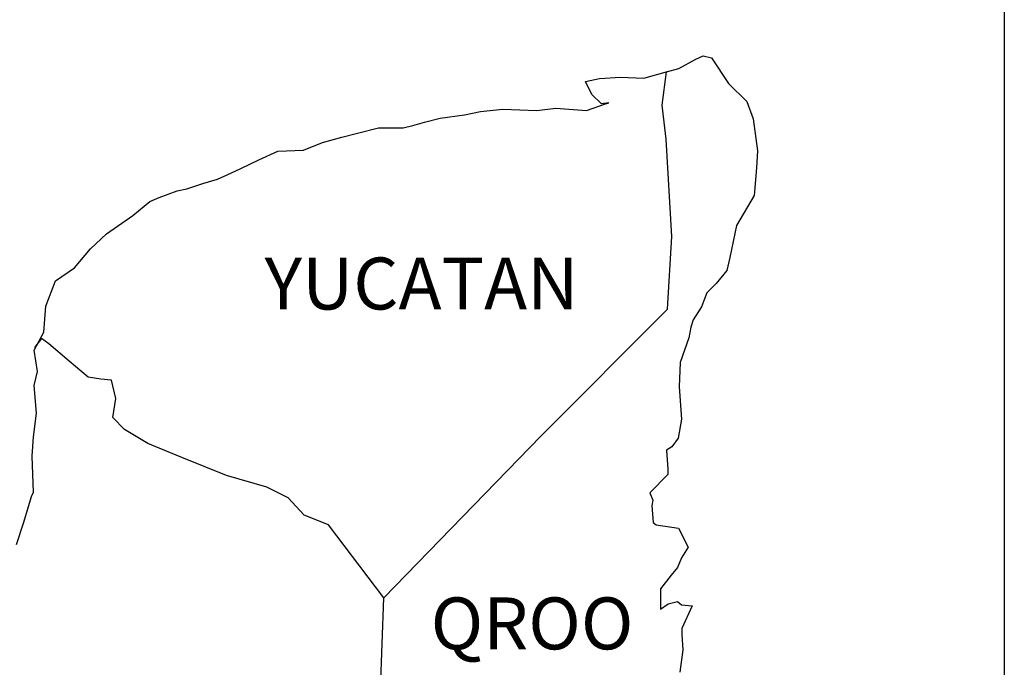
# Model space of a CAD drawing. Units: millimetres. Extents: x 802311 to 803511, y 2121982 to 2122882.
# Drawn here: x 803439 to 803461, y 2122729 to 2122744 of the extents above; entities that cross this region are included whole.
import ezdxf

# ---------------------------------------------------------------- set-up
doc = ezdxf.new("R2010")
doc.units = ezdxf.units.MM
doc.layers.add('Lomo', color=7, linetype='Continuous')
doc.styles.add('ROMANS', font='ROMANS.shx')

msp = doc.modelspace()

# ---------------------------------------------------------------- linework, layer by layer
at = {"layer": 'Lomo', "color": 7}
msp.add_line((803461.422, 2122819.254, 2.898), (803461.422, 2122610.953, 2.898), dxfattribs=at)
at = {"layer": 'Lomo', "color": 5, "linetype": 'Continuous'}
for p, q in [((803454.295, 2122742.641, 2.898), (803454.467, 2122742.715, 2.898)), ((803454.467, 2122742.715, 2.898), (803454.662, 2122742.668, 2.898)), ((803453.902, 2122742.419, 2.898), (803454.295, 2122742.641, 2.898)), ((803454.662, 2122742.668, 2.898), (803455.055, 2122742.073, 2.898)), ((803453.62, 2122742.342, 2.898), (803453.902, 2122742.419, 2.898)), ((803455.055, 2122742.073, 2.898), (803455.471, 2122741.657, 2.898)), ((803453.516, 2122741.576, 2.898), (803453.516, 2122741.576, 2.898)), ((803455.471, 2122741.657, 2.898), (803455.619, 2122741.26, 2.898)), ((803455.619, 2122741.26, 2.898), (803455.72, 2122740.521, 2.898)), ((803455.72, 2122740.521, 2.898), (803455.697, 2122740.124, 2.898)), ((803455.697, 2122740.124, 2.898), (803455.646, 2122739.486, 2.898)), ((803455.646, 2122739.486, 2.898), (803455.233, 2122738.794, 2.898)), ((803455.233, 2122738.794, 2.898), (803455.085, 2122738.055, 2.898)), ((803455.085, 2122738.055, 2.898), (803455.014, 2122737.756, 2.898)), ((803455.014, 2122737.756, 2.898), (803454.766, 2122737.46, 2.898)), ((803454.766, 2122737.46, 2.898), (803454.547, 2122737.238, 2.898)), ((803454.547, 2122737.238, 2.898), (803454.426, 2122736.919, 2.898)), ((803454.426, 2122736.919, 2.898), (803454.232, 2122736.62, 2.898)), ((803454.232, 2122736.62, 2.898), (803454.181, 2122736.449, 2.898)), ((803454.181, 2122736.449, 2.898), (803454.134, 2122736.203, 2.898)), ((803454.134, 2122736.203, 2.898), (803453.936, 2122735.632, 2.898)), ((803453.936, 2122735.632, 2.898), (803453.912, 2122735.068, 2.898)), ((803453.912, 2122735.068, 2.898), (803453.963, 2122734.325, 2.898)), ((803453.963, 2122734.325, 2.898), (803453.892, 2122733.882, 2.898)), ((803453.892, 2122733.882, 2.898), (803453.744, 2122733.683, 2.898)), ((803453.744, 2122733.683, 2.898), (803453.623, 2122733.609, 2.898)), ((803453.623, 2122733.609, 2.898), (803453.647, 2122733.166, 2.898)), ((803453.647, 2122733.166, 2.898), (803453.647, 2122733.042, 2.898)), ((803453.647, 2122733.042, 2.898), (803453.234, 2122732.622, 2.898)), ((803453.234, 2122732.622, 2.898), (803453.304, 2122732.45, 2.898)), ((803453.304, 2122732.45, 2.898), (803453.281, 2122732.326, 2.898)), ((803453.281, 2122732.326, 2.898), (803453.308, 2122731.933, 2.898)), ((803453.308, 2122731.933, 2.898), (803453.381, 2122731.882, 2.898)), ((803453.381, 2122731.882, 2.898), (803453.896, 2122731.808, 2.898)), ((803453.896, 2122731.808, 2.898), (803454.117, 2122731.365, 2.898)), ((803454.117, 2122731.365, 2.898), (803453.969, 2122731.12, 2.898)), ((803453.969, 2122731.12, 2.898), (803453.872, 2122730.898, 2.898)), ((803453.872, 2122730.898, 2.898), (803453.724, 2122730.723, 2.898)), ((803453.724, 2122730.723, 2.898), (803453.482, 2122730.404, 2.898)), ((803453.482, 2122730.404, 2.898), (803453.482, 2122729.934, 2.898)), ((803453.482, 2122729.934, 2.898), (803453.654, 2122730.058, 2.898)), ((803453.654, 2122730.058, 2.898), (803453.872, 2122730.108, 2.898)), ((803453.872, 2122730.108, 2.898), (803453.969, 2122730.034, 2.898)), ((803453.969, 2122730.034, 2.898), (803454.215, 2122730.008, 2.898)), ((803454.215, 2122730.008, 2.898), (803453.973, 2122729.49, 2.898)), ((803453.973, 2122729.49, 2.898), (803453.973, 2122729.342, 2.898)), ((803453.973, 2122729.342, 2.898), (803454, 2122728.996, 2.898)), ((803454, 2122728.996, 2.898), (803453.926, 2122728.479, 2.898))]:
    msp.add_line(p, q, dxfattribs=at)
at = {"layer": 'Lomo', "color": 7, "linetype": 'Continuous'}
for p, q in [((803453.516, 2122741.576, 2.898), (803453.62, 2122742.342, 2.898)), ((803453.613, 2122740.786, 2.898), (803453.516, 2122741.576, 2.898)), ((803453.741, 2122738.542, 2.898), (803453.613, 2122740.786, 2.898)), ((803453.644, 2122736.865, 2.898), (803453.741, 2122738.542, 2.898)), ((803450.724, 2122733.935, 2.898), (803453.644, 2122736.865, 2.898)), ((803447.092, 2122730.196, 2.898), (803450.724, 2122733.935, 2.898)), ((803446.971, 2122726.893, 2.898), (803447.092, 2122730.196, 2.898))]:
    msp.add_line(p, q, dxfattribs=at)
at = {"layer": 'Lomo', "color": 5, "linetype": 'Continuous', "elevation": 2.898}
msp.add_lwpolyline([(803438.608, 2122731.425), (803438.779, 2122731.943), (803438.95, 2122732.534), (803438.997, 2122732.635), (803438.97, 2122733.472), (803438.997, 2122733.915), (803439.068, 2122734.46), (803439.017, 2122735.101), (803439.091, 2122735.42), (803439.017, 2122735.914), (803439.236, 2122736.334), (803439.286, 2122736.929), (803439.505, 2122737.52), (803439.945, 2122737.816), (803440.314, 2122738.26), (803440.681, 2122738.606), (803441.292, 2122739.026), (803441.682, 2122739.348), (803441.904, 2122739.446), (803442.32, 2122739.597), (803442.542, 2122739.644), (803442.908, 2122739.768), (803443.251, 2122739.866), (803443.469, 2122739.967), (803443.789, 2122740.114), (803444.205, 2122740.313), (803444.645, 2122740.511), (803445.233, 2122740.534), (803445.674, 2122740.709), (803446.117, 2122740.833), (803446.483, 2122740.931), (803446.971, 2122741.055), (803447.535, 2122741.055), (803447.757, 2122741.106), (803448.026, 2122741.18), (803448.392, 2122741.277), (803448.956, 2122741.354), (803449.323, 2122741.428), (803449.837, 2122741.479), (803450.623, 2122741.455), (803451.063, 2122741.502), (803451.772, 2122741.455), (803452.212, 2122741.603), (803452.286, 2122741.63), (803452.118, 2122741.603), (803451.896, 2122741.825), (803451.749, 2122742.12), (803452.068, 2122742.194), (803452.558, 2122742.221), (803453.096, 2122742.198), (803453.644, 2122742.349)], dxfattribs=at)
at = {"layer": 'Lomo', "color": 7, "linetype": 'Continuous', "elevation": 2.898}
msp.add_lwpolyline([(803447.092, 2122730.196), (803445.815, 2122731.886), (803445.25, 2122732.108), (803444.881, 2122732.504), (803444.39, 2122732.749), (803443.456, 2122733.021), (803442.425, 2122733.441), (803441.638, 2122733.764), (803441.097, 2122734.087), (803440.829, 2122734.359), (803440.902, 2122734.802), (803440.802, 2122735.222), (803440.556, 2122735.246), (803440.264, 2122735.296), (803439.821, 2122735.666), (803439.353, 2122736.062), (803439.182, 2122736.183), (803439.021, 2122735.975)], dxfattribs=at)

# ---------------------------------------------------------------- texts
at = {"layer": 'Lomo', "color": 7, "char_height": 1.2, "width": 12.569, "attachment_point": 1, "style": 'ROMANS'}
for s, insert in [('YUCATAN', (803444.335, 2122738.056, 4.057)), ('QROO', (803448.173, 2122730.206, 4.057))]:
    msp.add_mtext(s, dxfattribs=dict(at, insert=insert))

doc.saveas('drawing.dxf')
